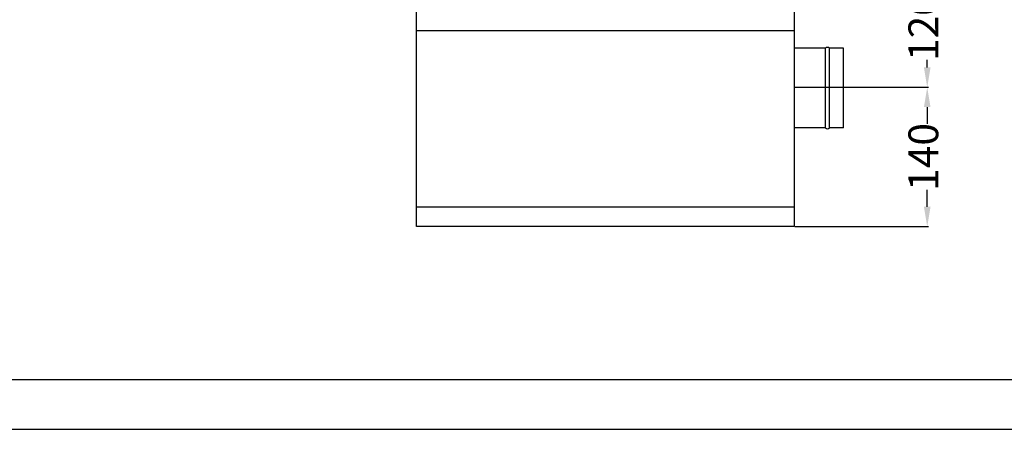
# Model space of a CAD drawing. Units: millimetres. Extents: x 9718 to 29377, y 3222 to 5322.
# Drawn here: x 11223 to 12214, y 3222 to 3634 of the extents above; entities that cross this region are included whole.
import ezdxf

# ---------------------------------------------------------------- set-up
doc = ezdxf.new("R2010")
doc.units = ezdxf.units.MM
doc.layers.add('TABELKA', color=7, linetype='Continuous')
doc.layers.add('WYMIAR', color=253, linetype='Continuous')
doc.dimstyles.new('ISO-25', dxfattribs={"dimtxt": 2.5, "dimasz": 2.5, "dimexe": 1.25, "dimexo": 0.625, "dimtad": 1, "dimtxsty": 'Standard', "dimcen": 2.5, "dimadec": 0, "dimazin": 0, "dimtfac": 1, "dimtmove": 0, "dimatfit": 3, "dimfxl": 1, "dimarcsym": 0})

# ---------------------------------------------------------------- blocks, each defined once
blk = doc.blocks.new('*D3')
at = {"layer": 'DEFPOINTS', "color": 0, "transparency": 16777216}
for p in [(12002.49, 3566.24), (12136.39, 3566.24), (12002.49, 3426.1)]:
    blk.add_point(p, dxfattribs=at)
at = {"layer": 'WYMIAR', "color": 0, "lineweight": -2, "transparency": 16777216}
for p, q in [((12003.11, 3566.24), (12137.64, 3566.24)), ((12136.39, 3546.24), (12136.39, 3529.3)), ((12136.39, 3446.1), (12136.39, 3463.05)), ((12003.11, 3426.1), (12137.64, 3426.1))]:
    blk.add_line(p, q, dxfattribs=at)
at = {"layer": 'WYMIAR', "color": 0, "transparency": 16777216}
for points in [[(12139.72, 3546.24), (12133.06, 3546.24), (12136.39, 3566.24)], [(12133.06, 3446.1), (12139.72, 3446.1), (12136.39, 3426.1)]]:
    blk.add_solid(points, dxfattribs=at)
at = {"layer": 'WYMIAR', "color": 0, "transparency": 16777216, "insert": (12136.39, 3496.17), "char_height": 30, "attachment_point": 5, "rotation": 90}
blk.add_mtext('140', dxfattribs=at)
blk = doc.blocks.new('*D4')
at = {"layer": 'DEFPOINTS', "color": 0, "transparency": 16777216}
for p in [(12003.11, 3687.29), (12136.39, 3687.29), (12003.11, 3566.24)]:
    blk.add_point(p, dxfattribs=at)
at = {"layer": 'WYMIAR', "color": 0, "lineweight": -2, "transparency": 16777216}
for p, q in [((12003.74, 3687.29), (12137.64, 3687.29)), ((12136.39, 3667.29), (12136.39, 3659.89)), ((12136.39, 3586.24), (12136.39, 3593.64)), ((12003.74, 3566.24), (12137.64, 3566.24))]:
    blk.add_line(p, q, dxfattribs=at)
at = {"layer": 'WYMIAR', "color": 0, "transparency": 16777216}
for points in [[(12139.72, 3667.29), (12133.06, 3667.29), (12136.39, 3687.29)], [(12133.06, 3586.24), (12139.72, 3586.24), (12136.39, 3566.24)]]:
    blk.add_solid(points, dxfattribs=at)
at = {"layer": 'WYMIAR', "color": 0, "transparency": 16777216, "insert": (12136.39, 3626.77), "char_height": 30, "attachment_point": 5, "rotation": 90}
blk.add_mtext('120', dxfattribs=at)

msp = doc.modelspace()

# ---------------------------------------------------------------- linework, layer by layer
for p, q in [((11622.48907, 3426.10372), (11622.48907, 4107.10372)), ((12002.48907, 4107.10372), (12002.48907, 3426.10372)), ((12002.48907, 3623.10372), (11622.48907, 3623.10372)), ((12033.96656, 3605.40748), (12002.26716, 3605.40748)), ((12033.96656, 3525.40748), (12033.96656, 3605.40748)), ((12038.05152, 3525.40748), (12038.05152, 3605.40748)), ((12052.26716, 3605.40748), (12038.05152, 3605.40748)), ((12052.26716, 3525.40748), (12052.26716, 3605.49602)), ((12033.96656, 3525.40748), (12002.26716, 3525.40748)), ((12052.26716, 3525.40748), (12038.05152, 3525.40748)), ((11622.48907, 3446.10372), (12002.48907, 3446.10372)), ((12002.48907, 3426.10372), (11622.48907, 3426.10372))]:
    msp.add_line(p, q)
for centre, radius, start, end in [((12036.0091, 3603.51559), 2.78385, 42.79375335, 136.94528163), ((12035.99693, 3527.26368), 2.75583, 222.80112177, 317.85368001)]:
    msp.add_arc(centre, radius, start, end)
at = {"layer": 'TABELKA'}
msp.add_lwpolyline([(9718.38681, 3222.19209), (12688.38681, 3222.19209), (12688.38681, 5322.19209), (9718.38681, 5322.19209), (9718.38681, 3222.19209)], dxfattribs=at)
msp.add_lwpolyline([(9768.38681, 3272.19209), (12638.38681, 3272.19209), (12638.38681, 5272.19209), (9768.38681, 5272.19209)], close=True, dxfattribs=at)

# ---------------------------------------------------------------- dimensions: what is measured, and where the dimension line sits
at = {"layer": 'WYMIAR'}
for base, p1, p2, text, picture, middle in [((12136.3893, 3687.28987), (12003.11407, 3566.24026), (12003.11407, 3687.28987), '120', '*D4', (12136.3893, 3626.76507)), ((12136.3893, 3566.24026), (12002.48907, 3426.10372), (12002.48907, 3566.24026), '140', '*D3', (12136.3893, 3496.17199))]:
    dim = msp.add_linear_dim(base=base, p1=p1, p2=p2, angle=90, text=text, dimstyle='ISO-25', override={"dimtxt": 30, "dimasz": 20, "dimtad": 0}, dxfattribs=at)
    dim.commit()
    dim.dimension.update_dxf_attribs({"geometry": picture, "text_midpoint": middle})

doc.saveas('drawing.dxf')
